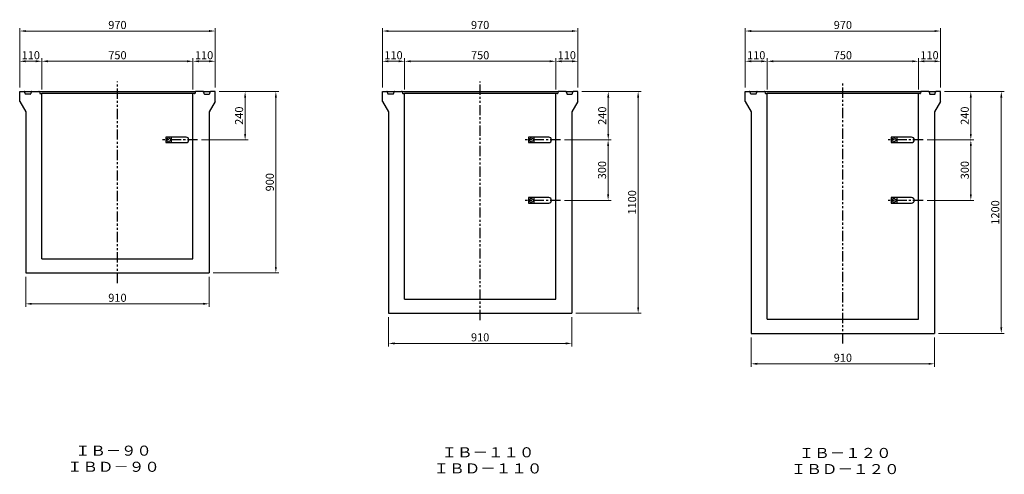
# Model space of a CAD drawing. Extents: x -4239 to 33226, y -10271 to 5034.
# Drawn here: x 23899 to 28785, y -3162 to -907 of the extents above; entities that cross this region are included whole.
import ezdxf
from ezdxf.enums import TextEntityAlignment as Align

# ---------------------------------------------------------------- set-up
doc = ezdxf.new("R2010")
doc.units = 0
doc.header["$LTSCALE"] = 8
doc.header["$PDSIZE"] = -1
doc.linetypes.add('CENTER', pattern=[10.16, 6.35, -1.27, 1.27, -1.27])
doc.linetypes.add('PHANTOM', pattern=[12.7, 6.35, -1.27, 1.27, -1.27, 1.27, -1.27])
doc.layers.get('DEFPOINTS').update_dxf_attribs({"color": 6, "linetype": 'CONTINUOUS'})
for name, color, linetype in [('1 製品', 3, 'CONTINUOUS'), ('2 寸法表示', 4, 'CONTINUOUS'), ('3 中心線', 2, 'CENTER'), ('4 注釈・表', 5, 'CONTINUOUS')]:
    doc.layers.add(name, color=color, linetype=linetype)
doc.dimstyles.get("Standard").update_dxf_attribs({"dimtxt": 40, "dimasz": 30, "dimexe": 15, "dimexo": 20, "dimgap": 10, "dimtad": 1, "dimdec": 0, "dimzin": 0, "dimdsep": 46, "dimtxsty": 'STANDARD', "dimcen": 0.09, "dimadec": 0, "dimazin": 0, "dimtfac": 1, "dimtdec": 0, "dimtofl": 0, "dimtmove": 0, "dimatfit": 3, "dimfxl": 1, "dimtolj": 1, "dimtzin": 0, "dimlwd": 13, "dimlwe": 13, "dimarcsym": 0})

# ---------------------------------------------------------------- blocks, each defined once
blk = doc.blocks.new('*D752')
at = {"layer": '2 寸法表示', "color": 0, "linetype": 'Continuous', "lineweight": 13}
for p, q in [((23898.9, -1242.9), (23898.9, -947.9)), ((24838.9, -962.9), (23928.9, -962.9)), ((24868.9, -1242.9), (24868.9, -947.9))]:
    blk.add_line(p, q, dxfattribs=at)
at = {"layer": '2 寸法表示', "color": 0, "linetype": 'Continuous'}
for points in [[(23928.9, -957.9), (23928.9, -967.9), (23898.9, -962.9)], [(24838.9, -957.9), (24838.9, -967.9), (24868.9, -962.9)]]:
    blk.add_solid(points, dxfattribs=at)
at = {"layer": 'DEFPOINTS', "color": 0, "linetype": 'Continuous'}
for p in [(23898.9, -962.9), (23898.9, -1262.9), (24868.9, -1262.9)]:
    blk.add_point(p, dxfattribs=at)
at = {"layer": '2 寸法表示', "color": 0, "linetype": 'Continuous', "insert": (24383.9, -932.9), "char_height": 40, "attachment_point": 5}
blk.add_mtext('\\A1;970', dxfattribs=at)
blk = doc.blocks.new('*D753')
at = {"layer": '2 寸法表示', "color": 0, "linetype": 'Continuous', "lineweight": 13}
for p, q in [((23898.9, -1242.9), (23898.9, -1097.9)), ((23978.9, -1112.9), (23928.9, -1112.9)), ((24008.9, -1252.9), (24008.9, -1097.9))]:
    blk.add_line(p, q, dxfattribs=at)
at = {"layer": '2 寸法表示', "color": 0, "linetype": 'Continuous'}
for points in [[(23928.9, -1107.9), (23928.9, -1117.9), (23898.9, -1112.9)], [(23978.9, -1107.9), (23978.9, -1117.9), (24008.9, -1112.9)]]:
    blk.add_solid(points, dxfattribs=at)
at = {"layer": 'DEFPOINTS', "color": 0, "linetype": 'Continuous'}
for p in [(23898.9, -1112.9), (23898.9, -1262.9), (24008.9, -1272.9)]:
    blk.add_point(p, dxfattribs=at)
at = {"layer": '2 寸法表示', "color": 0, "linetype": 'Continuous', "insert": (23953.9, -1082.9), "char_height": 40, "attachment_point": 5}
blk.add_mtext('\\A1;110', dxfattribs=at)
blk = doc.blocks.new('*D754')
at = {"layer": '2 寸法表示', "color": 0, "linetype": 'Continuous', "lineweight": 13}
for p, q in [((24758.9, -1252.9), (24758.9, -1097.9)), ((24838.9, -1112.9), (24788.9, -1112.9)), ((24868.9, -1242.9), (24868.9, -1097.9))]:
    blk.add_line(p, q, dxfattribs=at)
at = {"layer": '2 寸法表示', "color": 0, "linetype": 'Continuous'}
for points in [[(24788.9, -1107.9), (24788.9, -1117.9), (24758.9, -1112.9)], [(24838.9, -1107.9), (24838.9, -1117.9), (24868.9, -1112.9)]]:
    blk.add_solid(points, dxfattribs=at)
at = {"layer": 'DEFPOINTS', "color": 0, "linetype": 'Continuous'}
for p in [(24758.9, -1112.9), (24868.9, -1262.9), (24758.9, -1272.9)]:
    blk.add_point(p, dxfattribs=at)
at = {"layer": '2 寸法表示', "color": 0, "linetype": 'Continuous', "insert": (24813.9, -1082.9), "char_height": 40, "attachment_point": 5}
blk.add_mtext('\\A1;110', dxfattribs=at)
blk = doc.blocks.new('*D755')
at = {"layer": '2 寸法表示', "color": 0, "linetype": 'Continuous', "lineweight": 13}
for p, q in [((24008.9, -1252.9), (24008.9, -1097.9)), ((24728.9, -1112.9), (24038.9, -1112.9)), ((24758.9, -1252.9), (24758.9, -1097.9))]:
    blk.add_line(p, q, dxfattribs=at)
at = {"layer": '2 寸法表示', "color": 0, "linetype": 'Continuous'}
for points in [[(24038.9, -1107.9), (24038.9, -1117.9), (24008.9, -1112.9)], [(24728.9, -1107.9), (24728.9, -1117.9), (24758.9, -1112.9)]]:
    blk.add_solid(points, dxfattribs=at)
at = {"layer": 'DEFPOINTS', "color": 0, "linetype": 'Continuous'}
for p in [(24008.9, -1112.9), (24008.9, -1272.9), (24758.9, -1272.9)]:
    blk.add_point(p, dxfattribs=at)
at = {"layer": '2 寸法表示', "color": 0, "linetype": 'Continuous', "insert": (24383.9, -1082.9), "char_height": 40, "attachment_point": 5}
blk.add_mtext('\\A1;750', dxfattribs=at)
blk = doc.blocks.new('*D757')
at = {"layer": '2 寸法表示', "color": 0, "lineweight": 13}
for p, q in [((24888.9, -1262.9), (25032.5, -1262.9)), ((25017.5, -1292.9), (25017.5, -1472.9)), ((24801.9, -1502.9), (25032.5, -1502.9))]:
    blk.add_line(p, q, dxfattribs=at)
at = {"layer": '2 寸法表示', "color": 0}
for points in [[(25012.5, -1292.9), (25022.5, -1292.9), (25017.5, -1262.9)], [(25012.5, -1472.9), (25022.5, -1472.9), (25017.5, -1502.9)]]:
    blk.add_solid(points, dxfattribs=at)
at = {"layer": 'DEFPOINTS', "color": 0}
for p in [(24868.9, -1262.9), (24781.9, -1502.9), (25017.5, -1502.9)]:
    blk.add_point(p, dxfattribs=at)
at = {"layer": '2 寸法表示', "color": 0, "insert": (24987.5, -1382.9), "char_height": 40, "attachment_point": 5, "rotation": 90}
blk.add_mtext('\\A1;240', dxfattribs=at)
blk = doc.blocks.new('*D759')
at = {"layer": '2 寸法表示', "color": 0, "linetype": 'Continuous', "lineweight": 13}
for p, q in [((25808.9, -1252.9), (25808.9, -1097.9)), ((26528.9, -1112.9), (25838.9, -1112.9)), ((26558.9, -1252.9), (26558.9, -1097.9))]:
    blk.add_line(p, q, dxfattribs=at)
at = {"layer": '2 寸法表示', "color": 0, "linetype": 'Continuous'}
for points in [[(25838.9, -1107.9), (25838.9, -1117.9), (25808.9, -1112.9)], [(26528.9, -1107.9), (26528.9, -1117.9), (26558.9, -1112.9)]]:
    blk.add_solid(points, dxfattribs=at)
at = {"layer": 'DEFPOINTS', "color": 0, "linetype": 'Continuous'}
for p in [(25808.9, -1112.9), (25808.9, -1272.9), (26558.9, -1272.9)]:
    blk.add_point(p, dxfattribs=at)
at = {"layer": '2 寸法表示', "color": 0, "linetype": 'Continuous', "insert": (26183.9, -1082.9), "char_height": 40, "attachment_point": 5}
blk.add_mtext('\\A1;750', dxfattribs=at)
blk = doc.blocks.new('*D760')
at = {"layer": '2 寸法表示', "color": 0, "linetype": 'Continuous', "lineweight": 13}
for p, q in [((25698.9, -1242.9), (25698.9, -1097.9)), ((25778.9, -1112.9), (25728.9, -1112.9)), ((25808.9, -1252.9), (25808.9, -1097.9))]:
    blk.add_line(p, q, dxfattribs=at)
at = {"layer": '2 寸法表示', "color": 0, "linetype": 'Continuous'}
for points in [[(25728.9, -1107.9), (25728.9, -1117.9), (25698.9, -1112.9)], [(25778.9, -1107.9), (25778.9, -1117.9), (25808.9, -1112.9)]]:
    blk.add_solid(points, dxfattribs=at)
at = {"layer": 'DEFPOINTS', "color": 0, "linetype": 'Continuous'}
for p in [(25698.9, -1112.9), (25698.9, -1262.9), (25808.9, -1272.9)]:
    blk.add_point(p, dxfattribs=at)
at = {"layer": '2 寸法表示', "color": 0, "linetype": 'Continuous', "insert": (25753.9, -1082.9), "char_height": 40, "attachment_point": 5}
blk.add_mtext('\\A1;110', dxfattribs=at)
blk = doc.blocks.new('*D761')
at = {"layer": '2 寸法表示', "color": 0, "linetype": 'Continuous', "lineweight": 13}
for p, q in [((26558.9, -1252.9), (26558.9, -1097.9)), ((26638.9, -1112.9), (26588.9, -1112.9)), ((26668.9, -1242.9), (26668.9, -1097.9))]:
    blk.add_line(p, q, dxfattribs=at)
at = {"layer": '2 寸法表示', "color": 0, "linetype": 'Continuous'}
for points in [[(26588.9, -1107.9), (26588.9, -1117.9), (26558.9, -1112.9)], [(26638.9, -1107.9), (26638.9, -1117.9), (26668.9, -1112.9)]]:
    blk.add_solid(points, dxfattribs=at)
at = {"layer": 'DEFPOINTS', "color": 0, "linetype": 'Continuous'}
for p in [(26558.9, -1112.9), (26668.9, -1262.9), (26558.9, -1272.9)]:
    blk.add_point(p, dxfattribs=at)
at = {"layer": '2 寸法表示', "color": 0, "linetype": 'Continuous', "insert": (26613.9, -1082.9), "char_height": 40, "attachment_point": 5}
blk.add_mtext('\\A1;110', dxfattribs=at)
blk = doc.blocks.new('*D762')
at = {"layer": '2 寸法表示', "color": 0, "linetype": 'Continuous', "lineweight": 13}
for p, q in [((26601.9, -1502.9), (26833.9, -1502.9)), ((26818.9, -1772.9), (26818.9, -1532.9)), ((26601.9, -1802.9), (26833.9, -1802.9))]:
    blk.add_line(p, q, dxfattribs=at)
at = {"layer": '2 寸法表示', "color": 0, "linetype": 'Continuous'}
for points in [[(26813.9, -1532.9), (26823.9, -1532.9), (26818.9, -1502.9)], [(26813.9, -1772.9), (26823.9, -1772.9), (26818.9, -1802.9)]]:
    blk.add_solid(points, dxfattribs=at)
at = {"layer": 'DEFPOINTS', "color": 0, "linetype": 'Continuous'}
for p in [(26581.9, -1502.9), (26818.9, -1502.9), (26581.9, -1802.9)]:
    blk.add_point(p, dxfattribs=at)
at = {"layer": '2 寸法表示', "color": 0, "linetype": 'Continuous', "insert": (26788.9, -1652.9), "char_height": 40, "attachment_point": 5, "rotation": 90}
blk.add_mtext('\\A1;300', dxfattribs=at)
blk = doc.blocks.new('*D763')
at = {"layer": '2 寸法表示', "color": 0, "linetype": 'Continuous', "lineweight": 13}
for p, q in [((25698.9, -1242.9), (25698.9, -947.9)), ((26638.9, -962.9), (25728.9, -962.9)), ((26668.9, -1242.9), (26668.9, -947.9))]:
    blk.add_line(p, q, dxfattribs=at)
at = {"layer": '2 寸法表示', "color": 0, "linetype": 'Continuous'}
for points in [[(25728.9, -957.9), (25728.9, -967.9), (25698.9, -962.9)], [(26638.9, -957.9), (26638.9, -967.9), (26668.9, -962.9)]]:
    blk.add_solid(points, dxfattribs=at)
at = {"layer": 'DEFPOINTS', "color": 0, "linetype": 'Continuous'}
for p in [(25698.9, -962.9), (25698.9, -1262.9), (26668.9, -1262.9)]:
    blk.add_point(p, dxfattribs=at)
at = {"layer": '2 寸法表示', "color": 0, "linetype": 'Continuous', "insert": (26183.9, -932.9), "char_height": 40, "attachment_point": 5}
blk.add_mtext('\\A1;970', dxfattribs=at)
blk = doc.blocks.new('*D764')
at = {"layer": '2 寸法表示', "color": 0, "lineweight": 13}
for p, q in [((26688.9, -1262.9), (26983, -1262.9)), ((26968, -1292.9), (26968, -2332.9)), ((26658.9, -2362.9), (26983, -2362.9))]:
    blk.add_line(p, q, dxfattribs=at)
at = {"layer": '2 寸法表示', "color": 0}
for points in [[(26963, -1292.9), (26973, -1292.9), (26968, -1262.9)], [(26963, -2332.9), (26973, -2332.9), (26968, -2362.9)]]:
    blk.add_solid(points, dxfattribs=at)
at = {"layer": 'DEFPOINTS', "color": 0}
for p in [(26668.9, -1262.9), (26638.9, -2362.9), (26968, -2362.9)]:
    blk.add_point(p, dxfattribs=at)
at = {"layer": '2 寸法表示', "color": 0, "insert": (26938, -1812.9), "char_height": 40, "attachment_point": 5, "rotation": 90}
blk.add_mtext('\\A1;1100', dxfattribs=at)
blk = doc.blocks.new('*D765')
at = {"layer": '2 寸法表示', "color": 0, "lineweight": 13}
for p, q in [((26688.9, -1262.9), (26834.6, -1262.9)), ((26819.6, -1292.9), (26819.6, -1472.9)), ((26658.9, -1502.9), (26834.6, -1502.9))]:
    blk.add_line(p, q, dxfattribs=at)
at = {"layer": '2 寸法表示', "color": 0}
for points in [[(26814.6, -1292.9), (26824.6, -1292.9), (26819.6, -1262.9)], [(26814.6, -1472.9), (26824.6, -1472.9), (26819.6, -1502.9)]]:
    blk.add_solid(points, dxfattribs=at)
at = {"layer": 'DEFPOINTS', "color": 0}
for p in [(26668.9, -1262.9), (26638.9, -1502.9), (26819.6, -1502.9)]:
    blk.add_point(p, dxfattribs=at)
at = {"layer": '2 寸法表示', "color": 0, "insert": (26789.6, -1382.9), "char_height": 40, "attachment_point": 5, "rotation": 90}
blk.add_mtext('\\A1;240', dxfattribs=at)
blk = doc.blocks.new('*D767')
at = {"layer": '2 寸法表示', "color": 0, "lineweight": 13}
for p, q in [((23928.9, -2182.9), (23928.9, -2331.1)), ((24838.9, -2182.9), (24838.9, -2331.1)), ((23958.9, -2316.1), (24808.9, -2316.1))]:
    blk.add_line(p, q, dxfattribs=at)
at = {"layer": '2 寸法表示', "color": 0}
for points in [[(23958.9, -2311.1), (23958.9, -2321.1), (23928.9, -2316.1)], [(24808.9, -2311.1), (24808.9, -2321.1), (24838.9, -2316.1)]]:
    blk.add_solid(points, dxfattribs=at)
at = {"layer": 'DEFPOINTS', "color": 0}
for p in [(23928.9, -2162.9), (24838.9, -2162.9), (24838.9, -2316.1)]:
    blk.add_point(p, dxfattribs=at)
at = {"layer": '2 寸法表示', "color": 0, "insert": (24383.9, -2286.1), "char_height": 40, "attachment_point": 5}
blk.add_mtext('\\A1;910', dxfattribs=at)
blk = doc.blocks.new('*D768')
at = {"layer": '2 寸法表示', "color": 0, "lineweight": 13}
for p, q in [((25728.9, -2382.9), (25728.9, -2527.4)), ((26638.9, -2382.9), (26638.9, -2527.4)), ((25758.9, -2512.4), (26608.9, -2512.4))]:
    blk.add_line(p, q, dxfattribs=at)
at = {"layer": '2 寸法表示', "color": 0}
for points in [[(25758.9, -2507.4), (25758.9, -2517.4), (25728.9, -2512.4)], [(26608.9, -2507.4), (26608.9, -2517.4), (26638.9, -2512.4)]]:
    blk.add_solid(points, dxfattribs=at)
at = {"layer": 'DEFPOINTS', "color": 0}
for p in [(25728.9, -2362.9), (26638.9, -2362.9), (26638.9, -2512.4)]:
    blk.add_point(p, dxfattribs=at)
at = {"layer": '2 寸法表示', "color": 0, "insert": (26183.9, -2482.4), "char_height": 40, "attachment_point": 5}
blk.add_mtext('\\A1;910', dxfattribs=at)
blk = doc.blocks.new('*D769')
at = {"layer": '2 寸法表示', "color": 0, "linetype": 'Continuous', "lineweight": 13}
for p, q in [((27608.9, -1252.9), (27608.9, -1097.9)), ((28328.9, -1112.9), (27638.9, -1112.9)), ((28358.9, -1252.9), (28358.9, -1097.9))]:
    blk.add_line(p, q, dxfattribs=at)
at = {"layer": '2 寸法表示', "color": 0, "linetype": 'Continuous'}
for points in [[(27638.9, -1107.9), (27638.9, -1117.9), (27608.9, -1112.9)], [(28328.9, -1107.9), (28328.9, -1117.9), (28358.9, -1112.9)]]:
    blk.add_solid(points, dxfattribs=at)
at = {"layer": 'DEFPOINTS', "color": 0, "linetype": 'Continuous'}
for p in [(27608.9, -1112.9), (27608.9, -1272.9), (28358.9, -1272.9)]:
    blk.add_point(p, dxfattribs=at)
at = {"layer": '2 寸法表示', "color": 0, "linetype": 'Continuous', "insert": (27983.9, -1082.9), "char_height": 40, "attachment_point": 5}
blk.add_mtext('\\A1;750', dxfattribs=at)
blk = doc.blocks.new('*D770')
at = {"layer": '2 寸法表示', "color": 0, "linetype": 'Continuous', "lineweight": 13}
for p, q in [((27498.9, -1242.9), (27498.9, -1097.9)), ((27578.9, -1112.9), (27528.9, -1112.9)), ((27608.9, -1252.9), (27608.9, -1097.9))]:
    blk.add_line(p, q, dxfattribs=at)
at = {"layer": '2 寸法表示', "color": 0, "linetype": 'Continuous'}
for points in [[(27528.9, -1107.9), (27528.9, -1117.9), (27498.9, -1112.9)], [(27578.9, -1107.9), (27578.9, -1117.9), (27608.9, -1112.9)]]:
    blk.add_solid(points, dxfattribs=at)
at = {"layer": 'DEFPOINTS', "color": 0, "linetype": 'Continuous'}
for p in [(27498.9, -1112.9), (27498.9, -1262.9), (27608.9, -1272.9)]:
    blk.add_point(p, dxfattribs=at)
at = {"layer": '2 寸法表示', "color": 0, "linetype": 'Continuous', "insert": (27553.9, -1082.9), "char_height": 40, "attachment_point": 5}
blk.add_mtext('\\A1;110', dxfattribs=at)
blk = doc.blocks.new('*D771')
at = {"layer": '2 寸法表示', "color": 0, "linetype": 'Continuous', "lineweight": 13}
for p, q in [((28358.9, -1252.9), (28358.9, -1097.9)), ((28438.9, -1112.9), (28388.9, -1112.9)), ((28468.9, -1242.9), (28468.9, -1097.9))]:
    blk.add_line(p, q, dxfattribs=at)
at = {"layer": '2 寸法表示', "color": 0, "linetype": 'Continuous'}
for points in [[(28388.9, -1107.9), (28388.9, -1117.9), (28358.9, -1112.9)], [(28438.9, -1107.9), (28438.9, -1117.9), (28468.9, -1112.9)]]:
    blk.add_solid(points, dxfattribs=at)
at = {"layer": 'DEFPOINTS', "color": 0, "linetype": 'Continuous'}
for p in [(28358.9, -1112.9), (28468.9, -1262.9), (28358.9, -1272.9)]:
    blk.add_point(p, dxfattribs=at)
at = {"layer": '2 寸法表示', "color": 0, "linetype": 'Continuous', "insert": (28413.9, -1082.9), "char_height": 40, "attachment_point": 5}
blk.add_mtext('\\A1;110', dxfattribs=at)
blk = doc.blocks.new('*D772')
at = {"layer": '2 寸法表示', "color": 0, "linetype": 'Continuous', "lineweight": 13}
for p, q in [((28401.9, -1502.9), (28633.9, -1502.9)), ((28618.9, -1772.9), (28618.9, -1532.9)), ((28401.9, -1802.9), (28633.9, -1802.9))]:
    blk.add_line(p, q, dxfattribs=at)
at = {"layer": '2 寸法表示', "color": 0, "linetype": 'Continuous'}
for points in [[(28613.9, -1532.9), (28623.9, -1532.9), (28618.9, -1502.9)], [(28613.9, -1772.9), (28623.9, -1772.9), (28618.9, -1802.9)]]:
    blk.add_solid(points, dxfattribs=at)
at = {"layer": 'DEFPOINTS', "color": 0, "linetype": 'Continuous'}
for p in [(28381.9, -1502.9), (28618.9, -1502.9), (28381.9, -1802.9)]:
    blk.add_point(p, dxfattribs=at)
at = {"layer": '2 寸法表示', "color": 0, "linetype": 'Continuous', "insert": (28588.9, -1652.9), "char_height": 40, "attachment_point": 5, "rotation": 90}
blk.add_mtext('\\A1;300', dxfattribs=at)
blk = doc.blocks.new('*D773')
at = {"layer": '2 寸法表示', "color": 0, "linetype": 'Continuous', "lineweight": 13}
for p, q in [((27498.9, -1242.9), (27498.9, -947.9)), ((28438.9, -962.9), (27528.9, -962.9)), ((28468.9, -1242.9), (28468.9, -947.9))]:
    blk.add_line(p, q, dxfattribs=at)
at = {"layer": '2 寸法表示', "color": 0, "linetype": 'Continuous'}
for points in [[(27528.9, -957.9), (27528.9, -967.9), (27498.9, -962.9)], [(28438.9, -957.9), (28438.9, -967.9), (28468.9, -962.9)]]:
    blk.add_solid(points, dxfattribs=at)
at = {"layer": 'DEFPOINTS', "color": 0, "linetype": 'Continuous'}
for p in [(27498.9, -962.9), (27498.9, -1262.9), (28468.9, -1262.9)]:
    blk.add_point(p, dxfattribs=at)
at = {"layer": '2 寸法表示', "color": 0, "linetype": 'Continuous', "insert": (27983.9, -932.9), "char_height": 40, "attachment_point": 5}
blk.add_mtext('\\A1;970', dxfattribs=at)
blk = doc.blocks.new('*D774')
at = {"layer": '2 寸法表示', "color": 0, "lineweight": 13}
for p, q in [((28488.9, -1262.9), (28633.7, -1262.9)), ((28618.7, -1292.9), (28618.7, -1472.9)), ((28458.9, -1502.9), (28633.7, -1502.9))]:
    blk.add_line(p, q, dxfattribs=at)
at = {"layer": '2 寸法表示', "color": 0}
for points in [[(28613.7, -1292.9), (28623.7, -1292.9), (28618.7, -1262.9)], [(28613.7, -1472.9), (28623.7, -1472.9), (28618.7, -1502.9)]]:
    blk.add_solid(points, dxfattribs=at)
at = {"layer": 'DEFPOINTS', "color": 0}
for p in [(28468.9, -1262.9), (28438.9, -1502.9), (28618.7, -1502.9)]:
    blk.add_point(p, dxfattribs=at)
at = {"layer": '2 寸法表示', "color": 0, "insert": (28588.7, -1382.9), "char_height": 40, "attachment_point": 5, "rotation": 90}
blk.add_mtext('\\A1;240', dxfattribs=at)
blk = doc.blocks.new('*D777')
at = {"layer": '2 寸法表示', "color": 0, "lineweight": 13}
for p, q in [((27528.9, -2482.9), (27528.9, -2628.6)), ((28438.9, -2482.9), (28438.9, -2628.6)), ((27558.9, -2613.6), (28408.9, -2613.6))]:
    blk.add_line(p, q, dxfattribs=at)
at = {"layer": '2 寸法表示', "color": 0}
for points in [[(27558.9, -2608.6), (27558.9, -2618.6), (27528.9, -2613.6)], [(28408.9, -2608.6), (28408.9, -2618.6), (28438.9, -2613.6)]]:
    blk.add_solid(points, dxfattribs=at)
at = {"layer": 'DEFPOINTS', "color": 0}
for p in [(27528.9, -2462.9), (28438.9, -2462.9), (28438.9, -2613.6)]:
    blk.add_point(p, dxfattribs=at)
at = {"layer": '2 寸法表示', "color": 0, "insert": (27983.9, -2583.6), "char_height": 40, "attachment_point": 5}
blk.add_mtext('\\A1;910', dxfattribs=at)
blk = doc.blocks.new('*D778')
at = {"layer": '2 寸法表示', "color": 0, "lineweight": 13}
for p, q in [((28488.9, -1262.9), (28785, -1262.9)), ((28770, -1292.9), (28770, -2432.9)), ((28458.9, -2462.9), (28785, -2462.9))]:
    blk.add_line(p, q, dxfattribs=at)
at = {"layer": '2 寸法表示', "color": 0}
for points in [[(28765, -1292.9), (28775, -1292.9), (28770, -1262.9)], [(28765, -2432.9), (28775, -2432.9), (28770, -2462.9)]]:
    blk.add_solid(points, dxfattribs=at)
at = {"layer": 'DEFPOINTS', "color": 0}
for p in [(28468.9, -1262.9), (28438.9, -2462.9), (28770, -2462.9)]:
    blk.add_point(p, dxfattribs=at)
at = {"layer": '2 寸法表示', "color": 0, "insert": (28740, -1862.9), "char_height": 40, "attachment_point": 5, "rotation": 90}
blk.add_mtext('\\A1;1200', dxfattribs=at)
blk = doc.blocks.new('*D779')
at = {"layer": '2 寸法表示', "color": 0, "lineweight": 13}
for p, q in [((24888.9, -1262.9), (25185.1, -1262.9)), ((25170.1, -1292.9), (25170.1, -2132.9)), ((24858.9, -2162.9), (25185.1, -2162.9))]:
    blk.add_line(p, q, dxfattribs=at)
at = {"layer": '2 寸法表示', "color": 0}
for points in [[(25165.1, -1292.9), (25175.1, -1292.9), (25170.1, -1262.9)], [(25165.1, -2132.9), (25175.1, -2132.9), (25170.1, -2162.9)]]:
    blk.add_solid(points, dxfattribs=at)
at = {"layer": 'DEFPOINTS', "color": 0}
for p in [(24868.9, -1262.9), (24838.9, -2162.9), (25170.1, -2162.9)]:
    blk.add_point(p, dxfattribs=at)
at = {"layer": '2 寸法表示', "color": 0, "insert": (25140.1, -1712.9), "char_height": 40, "attachment_point": 5, "rotation": 90}
blk.add_mtext('\\A1;900', dxfattribs=at)

msp = doc.modelspace()

# ---------------------------------------------------------------- linework, layer by layer
at = {"layer": '1 製品', "linetype": 'Continuous'}
for p, q in [((23898.9, -1262.9), (23920.5, -1262.9)), ((23898.9, -1312.9), (23898.9, -1262.9)), ((23925.3, -1273.1), (23923.4, -1265.2)), ((23956.3, -1265.2), (23954.4, -1273.1)), ((23959.2, -1262.9), (23994.4, -1262.9)), ((23994.4, -1262.9), (24773.3, -1262.9)), ((23997.3, -1265.3), (23998.4, -1270.5)), ((24770.4, -1265.3), (24769.3, -1270.5)), ((24808.5, -1262.9), (24773.3, -1262.9)), ((24811.4, -1265.2), (24813.3, -1273.1)), ((24842.4, -1273.1), (24844.3, -1265.2)), ((24868.9, -1262.9), (24847.2, -1262.9)), ((24868.9, -1312.9), (24868.9, -1262.9)), ((25698.9, -1262.9), (25720.5, -1262.9)), ((25698.9, -1312.9), (25698.9, -1262.9)), ((25725.3, -1273.1), (25723.4, -1265.2)), ((25756.3, -1265.2), (25754.4, -1273.1)), ((25759.2, -1262.9), (25794.4, -1262.9)), ((25794.4, -1262.9), (26573.3, -1262.9)), ((25797.3, -1265.3), (25798.4, -1270.5)), ((26570.4, -1265.3), (26569.3, -1270.5)), ((26608.5, -1262.9), (26573.3, -1262.9)), ((26611.4, -1265.2), (26613.3, -1273.1)), ((26642.4, -1273.1), (26644.3, -1265.2)), ((26668.9, -1262.9), (26647.2, -1262.9)), ((26668.9, -1312.9), (26668.9, -1262.9)), ((27498.9, -1262.9), (27520.5, -1262.9)), ((27498.9, -1312.9), (27498.9, -1262.9)), ((27525.3, -1273.1), (27523.4, -1265.2)), ((27556.3, -1265.2), (27554.4, -1273.1)), ((27559.2, -1262.9), (27594.4, -1262.9)), ((27594.4, -1262.9), (28373.3, -1262.9)), ((27597.3, -1265.3), (27598.4, -1270.5)), ((28370.4, -1265.3), (28369.3, -1270.5)), ((28408.5, -1262.9), (28373.3, -1262.9)), ((28411.4, -1265.2), (28413.3, -1273.1)), ((28442.4, -1273.1), (28444.3, -1265.2)), ((28468.9, -1262.9), (28447.2, -1262.9)), ((28468.9, -1312.9), (28468.9, -1262.9)), ((23898.9, -1312.9), (23928.9, -1362.9)), ((23951.5, -1275.4), (23928.2, -1275.4)), ((24001.3, -1272.9), (24008.9, -1272.9)), ((24758.9, -1272.9), (24008.9, -1272.9)), ((24008.9, -2092.9), (24008.9, -1272.9)), ((24766.4, -1272.9), (24758.9, -1272.9)), ((24758.9, -2092.9), (24758.9, -1272.9)), ((24816.2, -1275.4), (24839.5, -1275.4)), ((24868.9, -1312.9), (24838.9, -1362.9)), ((25698.9, -1312.9), (25728.9, -1362.9)), ((25751.5, -1275.4), (25728.2, -1275.4)), ((25801.3, -1272.9), (25808.9, -1272.9)), ((26558.9, -1272.9), (25808.9, -1272.9)), ((25808.9, -2292.9), (25808.9, -1272.9)), ((26566.4, -1272.9), (26558.9, -1272.9)), ((26558.9, -2292.9), (26558.9, -1272.9)), ((26616.2, -1275.4), (26639.5, -1275.4)), ((26668.9, -1312.9), (26638.9, -1362.9)), ((27498.9, -1312.9), (27528.9, -1362.9)), ((27551.5, -1275.4), (27528.2, -1275.4)), ((27601.3, -1272.9), (27608.9, -1272.9)), ((28358.9, -1272.9), (27608.9, -1272.9)), ((27608.9, -2392.9), (27608.9, -1272.9)), ((28366.4, -1272.9), (28358.9, -1272.9)), ((28358.9, -2392.9), (28358.9, -1272.9)), ((28416.2, -1275.4), (28439.5, -1275.4)), ((28468.9, -1312.9), (28438.9, -1362.9)), ((23928.9, -1362.9), (23928.9, -2162.9)), ((24838.9, -1362.9), (24838.9, -2162.9)), ((25728.9, -1362.9), (25728.9, -2362.9)), ((26638.9, -1362.9), (26638.9, -2362.9)), ((27528.9, -1362.9), (27528.9, -2462.9)), ((28438.9, -1362.9), (28438.9, -2462.9)), ((24724.6, -1489.4), (24623.9, -1489.4)), ((24623.9, -1489.4), (24623.9, -1516.4)), ((24650.9, -1489.4), (24650.9, -1516.4)), ((26524.6, -1489.4), (26423.9, -1489.4)), ((26423.9, -1489.4), (26423.9, -1516.4)), ((26450.9, -1489.4), (26450.9, -1516.4)), ((28324.6, -1489.4), (28223.9, -1489.4)), ((28223.9, -1489.4), (28223.9, -1516.4)), ((28250.9, -1489.4), (28250.9, -1516.4)), ((24623.9, -1516.4), (24724.6, -1516.4)), ((26423.9, -1516.4), (26524.6, -1516.4)), ((28223.9, -1516.4), (28324.6, -1516.4)), ((26423.9, -1789.4), (26423.9, -1816.4)), ((26524.6, -1789.4), (26423.9, -1789.4)), ((26450.9, -1789.4), (26450.9, -1816.4)), ((28223.9, -1789.4), (28223.9, -1816.4)), ((28324.6, -1789.4), (28223.9, -1789.4)), ((28250.9, -1789.4), (28250.9, -1816.4)), ((26423.9, -1816.4), (26524.6, -1816.4)), ((28223.9, -1816.4), (28324.6, -1816.4))]:
    msp.add_line(p, q, dxfattribs=at)
at = {"layer": '1 製品'}
for p, q in [((23920.5, -1262.9), (23959.2, -1262.9)), ((24808.5, -1262.9), (24847.2, -1262.9)), ((25720.5, -1262.9), (25759.2, -1262.9)), ((26608.5, -1262.9), (26647.2, -1262.9)), ((27520.5, -1262.9), (27559.2, -1262.9)), ((28408.5, -1262.9), (28447.2, -1262.9)), ((24008.9, -2092.9), (24758.9, -2092.9)), ((23928.9, -2162.9), (24838.9, -2162.9)), ((25808.9, -2292.9), (26558.9, -2292.9)), ((25728.9, -2362.9), (26638.9, -2362.9)), ((27608.9, -2392.9), (28358.9, -2392.9)), ((27528.9, -2462.9), (28438.9, -2462.9))]:
    msp.add_line(p, q, dxfattribs=at)
at = {"layer": '1 製品', "linetype": 'Continuous'}
for centre in [(24637.4, -1502.9), (26437.4, -1502.9), (28237.4, -1502.9), (26437.4, -1802.9), (28237.4, -1802.9)]:
    msp.add_circle(centre, 9.5, dxfattribs=at)
for centre, radius, start, end in [((23920.5, -1265.9), 3, 13.4957, 90), ((23959.2, -1265.9), 3, 90, 166.5043), ((23994.4, -1265.9), 3, 11.3099, 90), ((24773.3, -1265.9), 3, 90, 168.6901), ((24808.5, -1265.9), 3, 13.4957, 90), ((24847.2, -1265.9), 3, 90, 166.5043), ((25720.5, -1265.9), 3, 13.4957, 90), ((25759.2, -1265.9), 3, 90, 166.5043), ((25794.4, -1265.9), 3, 11.3099, 90), ((26573.3, -1265.9), 3, 90, 168.6901), ((26608.5, -1265.9), 3, 13.4957, 90), ((26647.2, -1265.9), 3, 90, 166.5043), ((27520.5, -1265.9), 3, 13.4957, 90), ((27559.2, -1265.9), 3, 90, 166.5043), ((27594.4, -1265.9), 3, 11.3099, 90), ((28373.3, -1265.9), 3, 90, 168.6901), ((28408.5, -1265.9), 3, 13.4957, 90), ((28447.2, -1265.9), 3, 90, 166.5043), ((23928.2, -1272.4), 3, 193.4957, 270), ((23951.5, -1272.4), 3, 270, 346.5043), ((24001.3, -1269.9), 3, 191.3099, 270), ((24766.4, -1269.9), 3, 270, 348.6901), ((24816.2, -1272.4), 3, 193.4957, 270), ((24839.5, -1272.4), 3, 270, 346.5043), ((25728.2, -1272.4), 3, 193.4957, 270), ((25751.5, -1272.4), 3, 270, 346.5043), ((25801.3, -1269.9), 3, 191.3099, 270), ((26566.4, -1269.9), 3, 270, 348.6901), ((26616.2, -1272.4), 3, 193.4957, 270), ((26639.5, -1272.4), 3, 270, 346.5043), ((27528.2, -1272.4), 3, 193.4957, 270), ((27551.5, -1272.4), 3, 270, 346.5043), ((27601.3, -1269.9), 3, 191.3099, 270), ((28366.4, -1269.9), 3, 270, 348.6901), ((28416.2, -1272.4), 3, 193.4957, 270), ((28439.5, -1272.4), 3, 270, 346.5043), ((24724.6, -1502.9), 13.5, 270, 90), ((26524.6, -1502.9), 13.5, 270, 90), ((28324.6, -1502.9), 13.5, 270, 90), ((26524.6, -1802.9), 13.5, 270, 90), ((28324.6, -1802.9), 13.5, 270, 90)]:
    msp.add_arc(centre, radius, start, end, dxfattribs=at)
at = {"layer": '3 中心線', "linetype": 'PHANTOM'}
for p, q in [((24383.9, -2212.9), (24383.9, -1212.9)), ((26183.9, -2396.7), (26183.9, -1212.9)), ((27983.9, -2512.9), (27983.9, -1212.9))]:
    msp.add_line(p, q, dxfattribs=at)
at = {"layer": '3 中心線', "linetype": 'CENTER'}
for p, q in [((24781.9, -1502.9), (24607.9, -1502.9)), ((26581.9, -1502.9), (26407.9, -1502.9)), ((28381.9, -1502.9), (28207.9, -1502.9)), ((26581.9, -1802.9), (26407.9, -1802.9)), ((28381.9, -1802.9), (28207.9, -1802.9))]:
    msp.add_line(p, q, dxfattribs=at)

# ---------------------------------------------------------------- texts
at = {"layer": '4 注釈・表', "linetype": 'Continuous'}
for s, width, p, p2 in [('ＩＢ－９０', 1.169687, (24174.2, -3069.5), (24554.2, -3069.5)), ('ＩＢ－１１０', 1.179948, (25992.8, -3077.6), (26452.8, -3077.6)), ('ＩＢ－１２０', 1.179948, (27765.4, -3080.9), (28225.4, -3080.9)), ('ＩＢＤ－９０', 1.179948, (24134.2, -3149.5), (24594.2, -3149.5)), ('ＩＢＤ－１１０', 1.187277, (25952.8, -3157.6), (26492.8, -3157.6)), ('ＩＢＤ－１２０', 1.187277, (27725.4, -3160.9), (28265.4, -3160.9))]:
    msp.add_text(s, height=50, dxfattribs=dict(at, width=width)).set_placement(p, p2, align=Align.FIT)

# ---------------------------------------------------------------- dimensions: what is measured, and where the dimension line sits
at = {"layer": '2 寸法表示', "linetype": 'Continuous'}
for p1, p2, distance, picture, middle in [((24868.9, -1262.9), (23898.9, -1262.9), -300, '*D752', (24383.9, -932.9)), ((26668.9, -1262.9), (25698.9, -1262.9), -300, '*D763', (26183.9, -932.9)), ((28468.9, -1262.9), (27498.9, -1262.9), -300, '*D773', (27983.9, -932.9)), ((24758.9, -1272.9), (24008.9, -1272.9), -160, '*D755', (24383.9, -1082.9)), ((26558.9, -1272.9), (25808.9, -1272.9), -160, '*D759', (26183.9, -1082.9)), ((28358.9, -1272.9), (27608.9, -1272.9), -160, '*D769', (27983.9, -1082.9)), ((26581.9, -1802.9), (26581.9, -1502.9), -237, '*D762', (26788.9, -1652.9)), ((28381.9, -1802.9), (28381.9, -1502.9), -237, '*D772', (28588.9, -1652.9))]:
    dim = msp.add_aligned_dim(p1=p1, p2=p2, distance=distance, dimstyle='STANDARD', dxfattribs=at)
    dim.commit()
    dim.dimension.update_dxf_attribs({"geometry": picture, "text_midpoint": middle})
for base, p1, p2, picture, middle in [((23898.9, -1112.9), (24008.9, -1272.9), (23898.9, -1262.9), '*D753', (23953.9, -1082.9)), ((24758.9, -1112.9), (24868.9, -1262.9), (24758.9, -1272.9), '*D754', (24813.9, -1082.9)), ((25698.9, -1112.9), (25808.9, -1272.9), (25698.9, -1262.9), '*D760', (25753.9, -1082.9)), ((26558.9, -1112.9), (26668.9, -1262.9), (26558.9, -1272.9), '*D761', (26613.9, -1082.9)), ((27498.9, -1112.9), (27608.9, -1272.9), (27498.9, -1262.9), '*D770', (27553.9, -1082.9)), ((28358.9, -1112.9), (28468.9, -1262.9), (28358.9, -1272.9), '*D771', (28413.9, -1082.9))]:
    dim = msp.add_linear_dim(base=base, p1=p1, p2=p2, dimstyle='STANDARD', dxfattribs=at)
    dim.commit()
    dim.dimension.update_dxf_attribs({"geometry": picture, "text_midpoint": middle})
at = {"layer": '2 寸法表示'}
for base, p1, p2, picture, middle in [((25017.5, -1502.9), (24868.9, -1262.9), (24781.9, -1502.9), '*D757', (24987.5, -1382.9)), ((25170.1, -2162.9), (24868.9, -1262.9), (24838.9, -2162.9), '*D779', (25140.1, -1712.9)), ((26968, -2362.9), (26668.9, -1262.9), (26638.9, -2362.9), '*D764', (26938, -1812.9)), ((26819.6, -1502.9), (26668.9, -1262.9), (26638.9, -1502.9), '*D765', (26789.6, -1382.9)), ((28618.7, -1502.9), (28468.9, -1262.9), (28438.9, -1502.9), '*D774', (28588.7, -1382.9)), ((28770, -2462.9), (28468.9, -1262.9), (28438.9, -2462.9), '*D778', (28740, -1862.9))]:
    dim = msp.add_linear_dim(base=base, p1=p1, p2=p2, angle=90, dimstyle='STANDARD', dxfattribs=at)
    dim.commit()
    dim.dimension.update_dxf_attribs({"geometry": picture, "text_midpoint": middle})
for base, p1, p2, picture, middle in [((24838.9, -2316.1), (23928.9, -2162.9), (24838.9, -2162.9), '*D767', (24383.9, -2286.1)), ((26638.9, -2512.4), (25728.9, -2362.9), (26638.9, -2362.9), '*D768', (26183.9, -2482.4)), ((28438.9, -2613.6), (27528.9, -2462.9), (28438.9, -2462.9), '*D777', (27983.9, -2583.6))]:
    dim = msp.add_linear_dim(base=base, p1=p1, p2=p2, dimstyle='STANDARD', dxfattribs=at)
    dim.commit()
    dim.dimension.update_dxf_attribs({"geometry": picture, "text_midpoint": middle})

doc.saveas('drawing.dxf')
